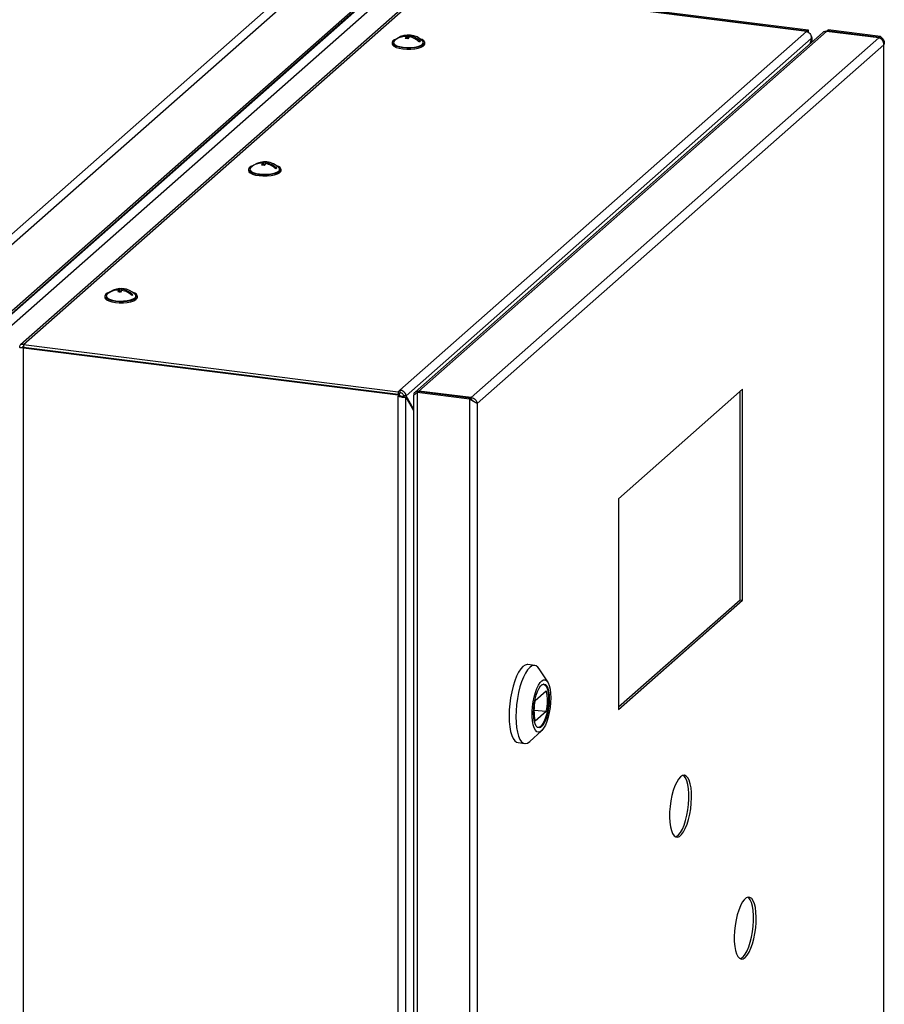
# Model space of a CAD drawing. Units: millimetres. Extents: x 60 to 10032, y 60 to 7068.
# Drawn here: x 4042 to 4361, y 2452 to 2815 of the extents above; entities that cross this region are included whole.
import ezdxf

# ---------------------------------------------------------------- set-up
doc = ezdxf.new("R2010")
doc.units = ezdxf.units.MM
doc.header["$LTSCALE"] = 12

msp = doc.modelspace()

# ---------------------------------------------------------------- linework, layer by layer
at = {"lineweight": 25}
for p, q in [((3939.164, 2648.485), (4259.448, 2930.948)), ((3940.764, 2646.031), (4261.682, 2929.054)), ((3940.424, 2620.511), (4260.9, 2903.144)), ((3940.764, 2621.612), (4261.682, 2904.635)), ((3938.88, 2618.725), (4259.985, 2901.913)), ((4261.294, 2898.825), (3941.152, 2616.485)), ((4192.236, 2827.985), (4041.923, 2695.421)), ((4042.989, 2695.502), (4193.85, 2828.549)), ((4193.85, 2828.549), (4332.105, 2811.131)), ((4193.956, 2828.643), (4332.211, 2811.225)), ((4194.31, 2828.955), (4332.564, 2811.536)), ((4181.022, 2808.36), (4181.022, 2808.455)), ((4181.847, 2678.616), (4331.961, 2811.004)), ((4184.204, 2676.547), (4333.719, 2808.407)), ((4184.41, 2808.357), (4184.41, 2809.123)), ((4184.763, 2808.299), (4184.763, 2809.435)), ((4185.294, 2808.949), (4185.294, 2809.655)), ((4185.699, 2808.927), (4185.699, 2809.317)), ((4337.841, 2810.527), (4187.518, 2677.954)), ((4339.369, 2811.016), (4188.897, 2678.312)), ((4358.639, 2808.588), (4208.167, 2675.884)), ((4332.105, 2811.131), (4331.961, 2811.004)), ((4332.105, 2810.943), (4332.105, 2811.131)), ((4332.564, 2811.536), (4332.211, 2811.225)), ((4332.211, 2811.225), (4332.211, 2810.897)), ((4332.564, 2811.536), (4332.564, 2810.747)), ((4333.719, 2808.407), (4333.151, 2806.391)), ((4333.401, 2806.612), (4333.844, 2808.184)), ((4333.844, 2808.184), (4333.663, 2808.206)), ((4333.844, 2808.184), (4333.844, 2807.002)), ((4333.986, 2807.128), (4333.986, 2808.626)), ((4339.21, 2811.016), (4339.971, 2811.546)), ((4358.639, 2808.588), (4339.369, 2811.016)), ((4339.423, 2810.976), (4339.617, 2811.234)), ((4339.971, 2811.546), (4339.617, 2811.234)), ((4358.887, 2808.807), (4339.617, 2811.234)), ((4339.617, 2810.985), (4339.617, 2811.234)), ((4359.24, 2809.118), (4339.971, 2811.546)), ((4358.887, 2808.807), (4359.24, 2809.118)), ((4358.887, 2808.807), (4359.171, 2808.376)), ((4358.887, 2808.807), (4358.887, 2808.49)), ((4179.054, 2806.895), (4179.054, 2806.424)), ((4191.054, 2806.424), (4191.054, 2806.895)), ((4360.52, 2806.099), (4210.401, 2673.707)), ((4360.52, 2319.044), (4360.52, 2806.099)), ((4127.989, 2761.589), (4127.989, 2761.684)), ((4131.377, 2761.586), (4131.377, 2762.352)), ((4131.73, 2761.529), (4131.73, 2762.664)), ((4132.261, 2762.178), (4132.261, 2762.884)), ((4132.666, 2762.156), (4132.666, 2762.546)), ((4126.021, 2760.124), (4126.021, 2759.653)), ((4138.021, 2759.653), (4138.021, 2760.124)), ((4074.956, 2714.819), (4074.956, 2714.913)), ((4078.344, 2714.816), (4078.344, 2715.581)), ((4078.697, 2714.758), (4078.697, 2715.893)), ((4079.228, 2715.407), (4079.228, 2716.113)), ((4079.633, 2715.385), (4079.633, 2715.775)), ((4072.988, 2713.354), (4072.988, 2712.882)), ((4084.988, 2712.882), (4084.988, 2713.354)), ((4042.989, 2695.502), (4042.989, 2694.56)), ((4042.989, 2695.502), (4181.243, 2678.084)), ((4042.366, 2694.291), (4041.709, 2694.373)), ((4042.841, 2694.429), (4042.989, 2694.56)), ((4043.127, 2694.518), (4042.945, 2694.459)), ((4043.343, 2694.588), (4042.989, 2694.277)), ((4042.989, 2694.56), (4181.243, 2677.141)), ((4042.989, 2694.277), (4181.243, 2676.858)), ((4042.989, 2205.242), (4042.989, 2694.277)), ((4181.243, 2678.084), (4181.847, 2678.616)), ((4181.243, 2678.084), (4181.243, 2677.141)), ((4181.243, 2677.141), (4181.847, 2677.673)), ((4181.847, 2678.616), (4181.847, 2677.673)), ((4188.296, 2677.782), (4188.471, 2677.936)), ((4207.566, 2675.354), (4188.296, 2677.782)), ((4188.296, 2677.782), (4188.296, 2186.578)), ((4207.919, 2675.666), (4188.65, 2678.094)), ((4208.167, 2675.884), (4188.897, 2678.312)), ((4188.897, 2678.312), (4188.897, 2678.062)), ((4308.353, 2678.963), (4262.568, 2638.585)), ((4307.418, 2601.3), (4307.418, 2678.138)), ((4308.353, 2601.182), (4308.353, 2678.963)), ((4181.597, 2677.17), (4181.243, 2676.858)), ((4181.243, 2676.858), (4181.243, 2676.474)), ((4181.243, 2676.474), (4181.597, 2676.786)), ((4181.243, 2189.433), (4181.243, 2676.474)), ((4181.316, 2677.205), (4181.597, 2677.17)), ((4181.597, 2677.17), (4181.597, 2676.786)), ((4183.363, 2676.193), (4182.96, 2676.271)), ((4184.204, 2676.547), (4183.269, 2676.665)), ((4183.546, 2676.17), (4183.269, 2676.665)), ((4184.079, 2676.103), (4183.363, 2676.193)), ((4184.079, 2190.657), (4184.079, 2676.103)), ((4184.079, 2676.103), (4186.874, 2671.115)), ((4186.874, 2671.782), (4184.204, 2676.547)), ((4186.874, 2676.454), (4186.874, 2189.29)), ((4207.919, 2675.666), (4207.566, 2675.354)), ((4207.566, 2675.354), (4207.566, 2184.151)), ((4208.167, 2675.374), (4208.167, 2675.884)), ((4210.401, 2673.707), (4210.401, 2186.651)), ((4262.568, 2638.585), (4262.568, 2560.803)), ((4262.568, 2561.746), (4307.418, 2601.3)), ((4262.568, 2560.803), (4308.353, 2601.182)), ((4307.418, 2601.3), (4308.353, 2601.182)), ((4231.639, 2577.05), (4229.114, 2577.368)), ((4236.442, 2570.979), (4233.265, 2575.836)), ((4234.859, 2570.173), (4234.787, 2570.182)), ((4231.82, 2564.17), (4235.878, 2567.748)), ((4235.878, 2560.143), (4231.417, 2560.513)), ((4235.878, 2560.143), (4231.82, 2556.565)), ((4232.767, 2554.149), (4232.839, 2554.14)), ((4229.89, 2549.05), (4234.172, 2552.967)), ((4225.489, 2548.595), (4228.014, 2548.277))]:
    msp.add_line(p, q, dxfattribs=at)
at = {"lineweight": 25, "flags": 128}
for points in [[(4180.81, 2808.309), (4179.939, 2807.94), (4179.32, 2807.483), (4179.061, 2806.989), (4179.179, 2806.49), (4179.666, 2806.015), (4180.492, 2805.596), (4181.604, 2805.259), (4182.933, 2805.024)], [(4182.933, 2805.024), (4184.395, 2804.907), (4185.899, 2804.915), (4187.35, 2805.047), (4188.657, 2805.296), (4189.737, 2805.644), (4190.523, 2806.072), (4190.965, 2806.551), (4191.036, 2807.052), (4190.731, 2807.543), (4190.07, 2807.993), (4189.299, 2808.309)], [(4179.054, 2806.424), (4179.179, 2806.018), (4179.666, 2805.544), (4180.492, 2805.125), (4181.604, 2804.788), (4182.933, 2804.553)], [(4179.823, 2807.461), (4179.582, 2807.077), (4179.627, 2806.599), (4180.041, 2806.141), (4180.798, 2805.734), (4181.845, 2805.406), (4183.11, 2805.18)], [(4182.933, 2804.553), (4184.395, 2804.436), (4185.899, 2804.444), (4187.35, 2804.576), (4188.657, 2804.824), (4189.737, 2805.173), (4190.523, 2805.601), (4190.965, 2806.08), (4191.054, 2806.424)], [(4183.11, 2805.18), (4184.508, 2805.071), (4185.943, 2805.086), (4187.317, 2805.224), (4188.538, 2805.476), (4189.521, 2805.825), (4190.199, 2806.247), (4190.527, 2806.713), (4190.482, 2807.191), (4190.286, 2807.461)], [(4127.777, 2761.538), (4126.906, 2761.17), (4126.287, 2760.713), (4126.028, 2760.219), (4126.146, 2759.719), (4126.633, 2759.245), (4127.459, 2758.826), (4128.571, 2758.488), (4129.9, 2758.254)], [(4129.9, 2758.254), (4131.362, 2758.136), (4132.866, 2758.144), (4134.317, 2758.277), (4135.624, 2758.525), (4136.704, 2758.874), (4137.49, 2759.301), (4137.932, 2759.78), (4138.003, 2760.281), (4137.698, 2760.772), (4137.037, 2761.222), (4136.266, 2761.538)], [(4126.021, 2759.653), (4126.146, 2759.248), (4126.633, 2758.773), (4127.459, 2758.354), (4128.571, 2758.017), (4129.9, 2757.782)], [(4126.79, 2760.69), (4126.549, 2760.307), (4126.594, 2759.828), (4127.008, 2759.37), (4127.765, 2758.963), (4128.812, 2758.636), (4130.077, 2758.409)], [(4129.9, 2757.782), (4131.362, 2757.665), (4132.866, 2757.673), (4134.317, 2757.805), (4135.624, 2758.054), (4136.704, 2758.402), (4137.49, 2758.83), (4137.932, 2759.309), (4138.021, 2759.653)], [(4130.077, 2758.409), (4131.475, 2758.3), (4132.91, 2758.315), (4134.284, 2758.453), (4135.505, 2758.706), (4136.488, 2759.054), (4137.166, 2759.476), (4137.494, 2759.942), (4137.449, 2760.421), (4137.253, 2760.69)], [(4074.744, 2714.767), (4073.873, 2714.399), (4073.254, 2713.942), (4072.995, 2713.448), (4073.113, 2712.948), (4073.6, 2712.474), (4074.426, 2712.055), (4075.538, 2711.717), (4076.867, 2711.483)], [(4073.757, 2713.919), (4073.516, 2713.536), (4073.561, 2713.058), (4073.975, 2712.599), (4074.732, 2712.193), (4075.779, 2711.865), (4077.044, 2711.639)], [(4076.867, 2711.483), (4078.329, 2711.366), (4079.833, 2711.374), (4081.284, 2711.506), (4082.59, 2711.754), (4083.671, 2712.103), (4084.457, 2712.53), (4084.899, 2713.01), (4084.97, 2713.51), (4084.665, 2714.001), (4084.003, 2714.452), (4083.233, 2714.767)], [(4077.044, 2711.639), (4078.442, 2711.529), (4079.877, 2711.544), (4081.251, 2711.683), (4082.472, 2711.935), (4083.455, 2712.284), (4084.133, 2712.705), (4084.461, 2713.171), (4084.416, 2713.65), (4084.22, 2713.919)], [(4072.988, 2712.882), (4073.113, 2712.477), (4073.6, 2712.003), (4074.426, 2711.584), (4075.538, 2711.246), (4076.867, 2711.011)], [(4076.867, 2711.011), (4078.329, 2710.894), (4079.833, 2710.902), (4081.284, 2711.034), (4082.59, 2711.283), (4083.671, 2711.632), (4084.457, 2712.059), (4084.899, 2712.538), (4084.988, 2712.882)], [(4229.114, 2577.368), (4228.885, 2577.38), (4228.103, 2577.191), (4227.301, 2576.652), (4226.499, 2575.777), (4225.717, 2574.586), (4224.974, 2573.11), (4224.288, 2571.384), (4223.676, 2569.451), (4223.154, 2567.359), (4222.733, 2565.16), (4222.426, 2562.906), (4222.238, 2560.655), (4222.175, 2558.46)], [(4233.265, 2575.836), (4232.84, 2576.381), (4232.154, 2576.897), (4231.411, 2577.062), (4230.629, 2576.873), (4229.827, 2576.334), (4229.025, 2575.459), (4228.243, 2574.268), (4227.499, 2572.792), (4226.814, 2571.066), (4226.202, 2569.133), (4225.679, 2567.041), (4225.259, 2564.841), (4224.951, 2562.588), (4224.763, 2560.336), (4224.7, 2558.142), (4224.763, 2556.059), (4224.951, 2554.139), (4225.259, 2552.429), (4225.679, 2550.97), (4226.202, 2549.8), (4226.814, 2548.946), (4227.499, 2548.43), (4228.243, 2548.265), (4229.025, 2548.454), (4229.827, 2548.993), (4229.89, 2549.05)], [(4237.577, 2565.161), (4237.515, 2563.367), (4237.33, 2561.527), (4237.03, 2559.709), (4236.625, 2557.978), (4236.129, 2556.397), (4235.562, 2555.022), (4234.942, 2553.905), (4234.294, 2553.084), (4233.639, 2552.59), (4233.002, 2552.44), (4232.406, 2552.64), (4231.872, 2553.183), (4231.42, 2554.049), (4231.066, 2555.207), (4230.822, 2556.615), (4230.698, 2558.221), (4230.698, 2559.969), (4230.822, 2561.794), (4231.066, 2563.631), (4231.42, 2565.414), (4231.872, 2567.078), (4232.406, 2568.562), (4233.002, 2569.814), (4233.639, 2570.787), (4234.294, 2571.448), (4234.942, 2571.771), (4235.562, 2571.746), (4236.129, 2571.373), (4236.625, 2570.665), (4237.03, 2569.649), (4237.33, 2568.36), (4237.515, 2566.846), (4237.577, 2565.161)], [(4231.248, 2559.58), (4231.311, 2561.233), (4231.497, 2562.925), (4231.799, 2564.582), (4232.202, 2566.131), (4232.689, 2567.505), (4233.239, 2568.644), (4233.829, 2569.497), (4234.431, 2570.029), (4235.02, 2570.214), (4235.571, 2570.046), (4236.058, 2569.532), (4236.461, 2568.694), (4236.762, 2567.568), (4236.948, 2566.205), (4237.011, 2564.662), (4236.948, 2563.009), (4236.762, 2561.317), (4236.461, 2559.661), (4236.058, 2558.111), (4235.571, 2556.737), (4235.02, 2555.599), (4234.431, 2554.745), (4233.829, 2554.214), (4233.239, 2554.028), (4232.689, 2554.196), (4232.202, 2554.711), (4231.799, 2555.549), (4231.497, 2556.674), (4231.311, 2558.038), (4231.248, 2559.58)], [(4234.778, 2570.18), (4235.011, 2570.141), (4235.528, 2569.8), (4235.972, 2569.126), (4236.323, 2568.147), (4236.566, 2566.907), (4236.69, 2565.458), (4236.69, 2563.866), (4236.566, 2562.199), (4236.323, 2560.53), (4235.972, 2558.932), (4235.528, 2557.474), (4235.011, 2556.222), (4234.443, 2555.229), (4233.849, 2554.539)], [(4222.175, 2558.46), (4222.238, 2556.377), (4222.426, 2554.457), (4222.733, 2552.747), (4223.154, 2551.288), (4223.676, 2550.118), (4224.288, 2549.264), (4224.974, 2548.748), (4225.489, 2548.595)], [(4233.849, 2554.539), (4233.255, 2554.181), (4232.759, 2554.154)], [(4285.461, 2535.973), (4284.735, 2535.159), (4284.032, 2534.022), (4283.375, 2532.599), (4282.786, 2530.937), (4282.282, 2529.087), (4281.88, 2527.111), (4281.594, 2525.071), (4281.432, 2523.033), (4281.399, 2521.062), (4281.497, 2519.222), (4281.722, 2517.572), (4282.068, 2516.165), (4282.522, 2515.046), (4283.071, 2514.252), (4283.697, 2513.806), (4284.379, 2513.725), (4285.096, 2514.011), (4285.825, 2514.654), (4286.542, 2515.633), (4287.225, 2516.918), (4287.851, 2518.467), (4288.4, 2520.23), (4288.854, 2522.15), (4289.199, 2524.167), (4289.425, 2526.214), (4289.523, 2528.227), (4289.49, 2530.14), (4289.328, 2531.892), (4289.041, 2533.426), (4288.64, 2534.694), (4288.136, 2535.655), (4287.546, 2536.278), (4286.889, 2536.542), (4286.187, 2536.439), (4285.461, 2535.973)], [(4283.566, 2513.867), (4283.98, 2514.023), (4284.708, 2514.578), (4285.43, 2515.476), (4286.123, 2516.688), (4286.765, 2518.175), (4287.335, 2519.89), (4287.815, 2521.777), (4288.189, 2523.775), (4288.445, 2525.821), (4288.575, 2527.848), (4288.575, 2529.792), (4288.445, 2531.59), (4288.189, 2533.184), (4287.815, 2534.523), (4287.335, 2535.563), (4286.765, 2536.273), (4286.42, 2536.513)], [(4309.326, 2469.339), (4310.052, 2470.153), (4310.754, 2471.29), (4311.411, 2472.713), (4312.001, 2474.375), (4312.504, 2476.224), (4312.906, 2478.201), (4313.193, 2480.241), (4313.355, 2482.279), (4313.387, 2484.25), (4313.29, 2486.09), (4313.064, 2487.74), (4312.719, 2489.147), (4312.264, 2490.266), (4311.715, 2491.06), (4311.09, 2491.505), (4310.407, 2491.587), (4309.69, 2491.301), (4308.961, 2490.658), (4308.244, 2489.679), (4307.562, 2488.394), (4306.936, 2486.845), (4306.387, 2485.082), (4305.932, 2483.161), (4305.587, 2481.145), (4305.362, 2479.098), (4305.264, 2477.085), (4305.297, 2475.172), (4305.459, 2473.42), (4305.745, 2471.886), (4306.147, 2470.618), (4306.651, 2469.657), (4307.24, 2469.034), (4307.897, 2468.77), (4308.6, 2468.873), (4309.326, 2469.339)], [(4307.431, 2468.917), (4307.844, 2469.073), (4308.573, 2469.628), (4309.295, 2470.526), (4309.988, 2471.738), (4310.63, 2473.226), (4311.2, 2474.94), (4311.68, 2476.827), (4312.053, 2478.825), (4312.31, 2480.871), (4312.44, 2482.898), (4312.44, 2484.842), (4312.31, 2486.64), (4312.053, 2488.234), (4311.68, 2489.573), (4311.2, 2490.614), (4310.63, 2491.323), (4310.285, 2491.563)]]:
    msp.add_lwpolyline(points, dxfattribs=at)
at = {"lineweight": 25}
for centre, radius, start, end in [((4185.054, 2802.37), 7.3, 123.65036, 135.77959), ((4184.004, 2803.041), 6.095, 86.17693, 123.17627), ((4182.03, 2806.955), 1.806, 123.91249, 138.90675), ((4185.054, 2802.37), 7.3, 44.22041, 123.65036), ((4184.357, 2803.353), 6.095, 86.17693, 123.17627), ((4187.626, 2806.184), 4.357, 137.58727, 149.32033), ((4183.515, 2801.746), 6.671, 78.76721, 86.87128), ((4185.469, 2808.483), 1.184, 98.49328, 126.55315), ((4188.562, 2806.067), 4.357, 137.58727, 149.32033), ((4184.93, 2802.993), 6.671, 78.76721, 86.87128), ((4183.795, 2801.386), 7.775, 47.10608, 78.49802), ((4186.404, 2808.366), 1.184, 98.49328, 126.55315), ((4184.149, 2801.698), 7.775, 47.10608, 78.49802), ((4190.448, 2805.895), 1.806, 123.91249, 138.90675), ((4132.021, 2755.599), 7.3, 123.65036, 135.77959), ((4130.971, 2756.271), 6.095, 86.17693, 123.17627), ((4128.997, 2760.185), 1.806, 123.91249, 138.90675), ((4132.021, 2755.599), 7.3, 44.22041, 123.65036), ((4131.324, 2756.582), 6.095, 86.17693, 123.17627), ((4134.593, 2759.414), 4.357, 137.58727, 149.32033), ((4130.482, 2754.975), 6.671, 78.76721, 86.87128), ((4132.436, 2761.713), 1.184, 98.49328, 126.55315), ((4135.529, 2759.296), 4.357, 137.58727, 149.32033), ((4131.897, 2756.223), 6.671, 78.76721, 86.87128), ((4130.762, 2754.615), 7.775, 47.10608, 78.49802), ((4133.371, 2761.595), 1.184, 98.49328, 126.55315), ((4131.116, 2754.927), 7.775, 47.10608, 78.49802), ((4137.415, 2759.124), 1.806, 123.91249, 138.90675), ((4078.988, 2708.828), 7.3, 123.65036, 135.77959), ((4077.938, 2709.5), 6.095, 86.17693, 123.17627), ((4075.964, 2713.414), 1.806, 123.91249, 138.90675), ((4078.988, 2708.828), 7.3, 44.22041, 123.65036), ((4078.291, 2709.812), 6.095, 86.17693, 123.17627), ((4081.56, 2712.643), 4.357, 137.58727, 149.32033), ((4077.449, 2708.205), 6.671, 78.76721, 86.87128), ((4079.403, 2714.942), 1.184, 98.49328, 126.55315), ((4082.496, 2712.525), 4.357, 137.58727, 149.32033), ((4078.864, 2709.452), 6.671, 78.76721, 86.87128), ((4077.729, 2707.845), 7.775, 47.10608, 78.49802), ((4080.338, 2714.824), 1.184, 98.49328, 126.55315), ((4078.083, 2708.156), 7.775, 47.10608, 78.49802), ((4084.382, 2712.353), 1.806, 123.91249, 138.90675), ((4220.454, 2563.946), 15.886, 346.15169, 13.84831), ((4247.245, 2560.367), 15.886, 166.15169, 193.84831)]:
    msp.add_arc(centre, radius, start, end, dxfattribs=at)
for points, knots in [([(4331.961, 2811.004), (4332.177, 2810.93), (4332.609, 2810.783), (4333.173, 2810.266), (4333.573, 2809.595), (4333.738, 2808.939), (4333.724, 2808.543), (4333.719, 2808.407)], [0, 0, 0, 0, 0.22105301, 0.44213162, 0.6632103, 0.88428881, 1, 1, 1, 1]), ([(4333.844, 2808.184), (4333.909, 2808.325), (4334.038, 2808.607), (4333.933, 2809.004), (4333.698, 2809.228), (4333.6, 2809.322)], [0, 0, 0, 0, 0.3677523, 0.7355471, 1, 1, 1, 1]), ([(4339.369, 2811.016), (4339.206, 2811.025), (4338.895, 2811.043), (4338.461, 2810.923), (4338.111, 2810.75), (4337.924, 2810.591), (4337.844, 2810.523)], [0, 0, 0, 0, 0.29851813, 0.57047457, 0.81741009, 1, 1, 1, 1]), ([(4041.709, 2694.373), (4041.675, 2694.587), (4041.607, 2695.015), (4041.901, 2695.473), (4042.392, 2695.682), (4042.795, 2695.561), (4042.989, 2695.502)], [0, 0, 0, 0, 0.2533435, 0.5082309, 0.7631231, 1, 1, 1, 1]), ([(4042.896, 2694.444), (4042.804, 2694.418), (4042.615, 2694.364), (4042.431, 2694.325), (4042.337, 2694.306), (4042.351, 2694.301), (4042.354, 2694.299)], [0, 0, 0, 0, 0.2820568, 0.5776357, 0.8868996, 1, 1, 1, 1]), ([(4042.573, 2694.463), (4042.557, 2694.501), (4042.494, 2694.65), (4042.67, 2694.766), (4042.882, 2694.629), (4042.989, 2694.56)], [0, 0, 0, 0, 0.145466, 0.5686456, 1, 1, 1, 1]), ([(4184.204, 2676.547), (4184.158, 2676.77), (4184.066, 2677.218), (4183.624, 2677.842), (4183.008, 2678.323), (4182.378, 2678.568), (4181.983, 2678.604), (4181.847, 2678.616)], [0, 0, 0, 0, 0.221053, 0.4421316, 0.6632103, 0.8842888, 1, 1, 1, 1]), ([(4183.269, 2676.665), (4183.226, 2676.794), (4183.145, 2677.044), (4182.826, 2677.376), (4182.414, 2677.603), (4182.065, 2677.674), (4181.875, 2677.673), (4181.847, 2677.673)], [0, 0, 0, 0, 0.251738, 0.4873439, 0.7229278, 0.9585121, 1, 1, 1, 1]), ([(4188.296, 2677.782), (4188.09, 2677.645), (4187.571, 2677.301), (4187.077, 2676.867), (4186.828, 2676.575), (4186.886, 2676.464), (4186.892, 2676.453)], [0, 0, 0, 0, 0.2561389, 0.642275, 0.964376, 1, 1, 1, 1]), ([(4187.191, 2676.807), (4187.168, 2677.047), (4187.128, 2677.46), (4187.441, 2677.94), (4187.905, 2678.223), (4188.415, 2678.343), (4188.73, 2678.323), (4188.897, 2678.312)], [0, 0, 0, 0, 0.2920483, 0.5022115, 0.7187358, 0.8511559, 1, 1, 1, 1]), ([(4188.471, 2677.936), (4188.393, 2677.871), (4188.229, 2677.733), (4188.036, 2677.606), (4187.934, 2677.539)], [0, 0, 0, 0, 0.46930424, 1, 1, 1, 1]), ([(4181.243, 2676.474), (4181.491, 2676.394), (4181.985, 2676.232), (4182.758, 2676.101), (4183.432, 2676.049), (4183.869, 2676.064), (4184.025, 2676.093), (4184.079, 2676.103)], [0, 0, 0, 0, 0.221053, 0.4421316, 0.6632103, 0.8842888, 1, 1, 1, 1]), ([(4181.597, 2676.786), (4181.752, 2676.706), (4182.051, 2676.551), (4182.502, 2676.397), (4182.847, 2676.301), (4182.975, 2676.267), (4183.025, 2676.254)], [0, 0, 0, 0, 0.2874224, 0.5564259, 0.8254044, 1, 1, 1, 1]), ([(4208.748, 2674.733), (4208.626, 2674.859), (4208.352, 2675.141), (4208.074, 2675.479), (4207.919, 2675.666)], [0, 0, 0, 0, 0.4457639, 1, 1, 1, 1]), ([(4208.656, 2674.831), (4208.799, 2674.76), (4209.028, 2674.648), (4209.164, 2674.454), (4209.215, 2674.381)], [0, 0, 0, 0, 0.6253028, 1, 1, 1, 1]), ([(4209.586, 2674.165), (4209.412, 2674.257), (4209.074, 2674.437), (4208.828, 2674.663), (4208.708, 2674.774)], [0, 0, 0, 0, 0.5127021, 1, 1, 1, 1])]:
    msp.add_open_spline(points, degree=3, knots=knots, dxfattribs=at)
for points in [[(4360.52, 2806.099), (4360.504, 2806.388), (4360.472, 2806.965), (4360.04, 2807.75), (4359.404, 2808.354), (4358.894, 2808.51), (4358.639, 2808.588)], [(4359.24, 2809.118), (4359.498, 2808.901), (4360.014, 2808.467), (4360.514, 2807.704), (4360.733, 2806.899), (4360.591, 2806.366), (4360.52, 2806.099)], [(4042.989, 2694.277), (4042.731, 2694.25), (4042.215, 2694.197), (4041.715, 2694.23), (4041.496, 2694.304), (4041.638, 2694.35), (4041.709, 2694.373)], [(4210.401, 2673.707), (4210.269, 2673.793), (4210.003, 2673.967), (4209.27, 2674.319), (4208.41, 2674.765), (4207.847, 2675.158), (4207.566, 2675.354)], [(4208.167, 2675.884), (4208.451, 2675.832), (4209.02, 2675.728), (4209.744, 2675.201), (4210.264, 2674.495), (4210.356, 2673.969), (4210.401, 2673.707)]]:
    msp.add_open_spline(points, degree=3, dxfattribs=at)

doc.saveas('drawing.dxf')
